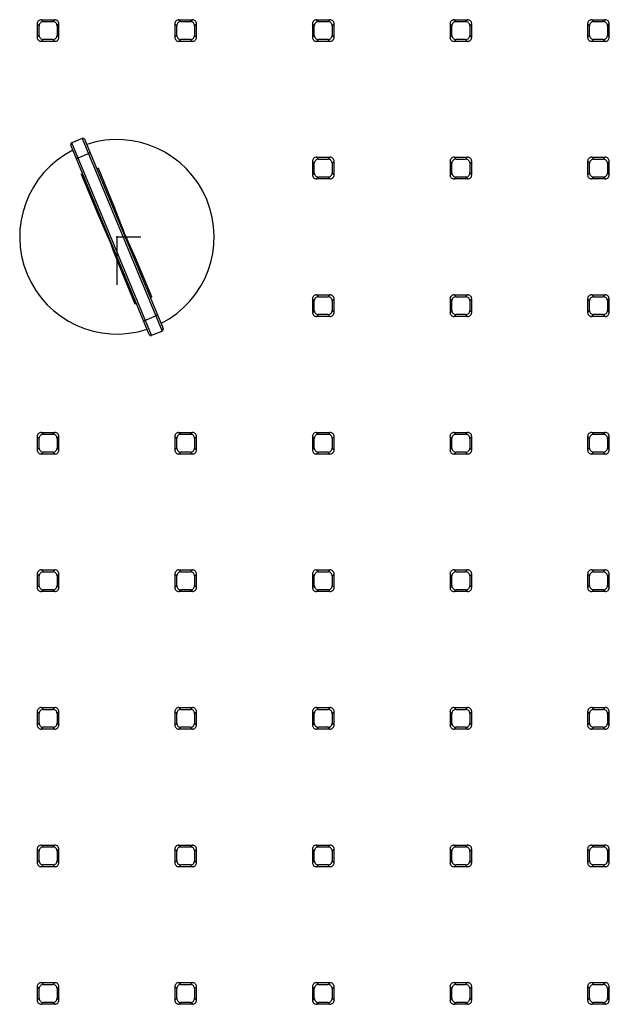
# Paper-space layout '_Bottom' of a CAD drawing. Units: millimetres. Extents: x -190 to 190, y -508 to 225.
# Drawn here: x -16 to 83, y -129 to 36 of the extents above; entities that cross this region are included whole.
import ezdxf

# ---------------------------------------------------------------- set-up
doc = ezdxf.new("R2010")
doc.units = ezdxf.units.MM
doc.header["$PDSIZE"] = -1

psp = doc.layouts.new('_Bottom')

# ---------------------------------------------------------------- linework, layer by layer
at = {"color": 7, "linetype": 'Continuous', "lineweight": 25}
for p, q in [((-12.67, 36.46), (-12.35, 36.14)), ((-12.67, 36.46), (-10.42, 36.46)), ((-10.42, 36.46), (-10.74, 36.14)), ((10.42, 36.46), (10.74, 36.14)), ((10.42, 36.46), (12.67, 36.46)), ((12.67, 36.46), (12.35, 36.14)), ((33.51, 36.46), (33.83, 36.14)), ((33.51, 36.46), (35.76, 36.46)), ((35.76, 36.46), (35.44, 36.14)), ((56.61, 36.46), (56.92, 36.14)), ((56.61, 36.46), (58.85, 36.46)), ((58.85, 36.46), (58.53, 36.14)), ((79.7, 36.46), (80.01, 36.14)), ((79.7, 36.46), (81.94, 36.46)), ((81.94, 36.46), (81.63, 36.14)), ((-13.37, 35.76), (-13.37, 33.51)), ((-13.05, 35.44), (-13.37, 35.76)), ((-13.05, 33.83), (-13.05, 35.44)), ((-12.35, 36.14), (-10.74, 36.14)), ((-10.04, 35.44), (-9.73, 35.76)), ((-10.04, 35.44), (-10.04, 33.83)), ((-9.73, 33.51), (-9.73, 35.76)), ((9.73, 35.76), (9.73, 33.51)), ((10.04, 35.44), (9.73, 35.76)), ((10.04, 33.83), (10.04, 35.44)), ((10.74, 36.14), (12.35, 36.14)), ((13.05, 35.44), (13.37, 35.76)), ((13.05, 35.44), (13.05, 33.83)), ((13.37, 33.51), (13.37, 35.76)), ((32.82, 35.76), (32.82, 33.51)), ((33.13, 35.44), (32.82, 35.76)), ((33.13, 33.83), (33.13, 35.44)), ((33.83, 36.14), (35.44, 36.14)), ((36.14, 35.44), (36.46, 35.76)), ((36.14, 35.44), (36.14, 33.83)), ((36.46, 33.51), (36.46, 35.76)), ((55.91, 35.76), (55.91, 33.51)), ((56.22, 35.44), (55.91, 35.76)), ((56.22, 33.83), (56.22, 35.44)), ((56.92, 36.14), (58.53, 36.14)), ((59.23, 35.44), (59.55, 35.76)), ((59.23, 35.44), (59.23, 33.83)), ((59.55, 33.51), (59.55, 35.76)), ((79, 35.76), (79, 33.51)), ((79.31, 35.44), (79, 35.76)), ((79.31, 33.83), (79.31, 35.44)), ((80.01, 36.14), (81.63, 36.14)), ((82.32, 35.44), (82.64, 35.76)), ((82.32, 35.44), (82.32, 33.83)), ((82.64, 33.51), (82.64, 35.76)), ((-13.05, 33.83), (-13.37, 33.51)), ((-12.67, 32.82), (-12.35, 33.13)), ((-10.74, 33.13), (-12.35, 33.13)), ((-10.42, 32.82), (-10.74, 33.13)), ((-10.04, 33.83), (-9.73, 33.51)), ((10.04, 33.83), (9.73, 33.51)), ((10.42, 32.82), (10.74, 33.13)), ((12.35, 33.13), (10.74, 33.13)), ((12.67, 32.82), (12.35, 33.13)), ((13.05, 33.83), (13.37, 33.51)), ((33.13, 33.83), (32.82, 33.51)), ((33.51, 32.82), (33.83, 33.13)), ((35.44, 33.13), (33.83, 33.13)), ((35.76, 32.82), (35.44, 33.13)), ((36.14, 33.83), (36.46, 33.51)), ((56.22, 33.83), (55.91, 33.51)), ((56.61, 32.82), (56.92, 33.13)), ((58.53, 33.13), (56.92, 33.13)), ((58.85, 32.82), (58.53, 33.13)), ((59.23, 33.83), (59.55, 33.51)), ((79.31, 33.83), (79, 33.51)), ((79.7, 32.82), (80.01, 33.13)), ((81.63, 33.13), (80.01, 33.13)), ((81.94, 32.82), (81.63, 33.13)), ((82.32, 33.83), (82.64, 33.51)), ((-10.42, 32.82), (-12.67, 32.82)), ((12.67, 32.82), (10.42, 32.82)), ((35.76, 32.82), (33.51, 32.82)), ((58.85, 32.82), (56.61, 32.82)), ((81.94, 32.82), (79.7, 32.82)), ((-5.81, 16.54), (-7.57, 15.81)), ((-5.81, 16.54), (7.58, -15.8)), ((5.44, -16.36), (-7.73, 15.42)), ((5.83, -16.52), (-7.57, 15.81)), ((-5.42, 16.38), (7.75, -15.4)), ((-6.52, 13.29), (-4.77, 14.02)), ((33.51, 13.37), (33.83, 13.05)), ((33.51, 13.37), (35.76, 13.37)), ((35.76, 13.37), (35.44, 13.05)), ((56.61, 13.37), (56.92, 13.05)), ((56.61, 13.37), (58.85, 13.37)), ((58.85, 13.37), (58.53, 13.05)), ((79.7, 13.37), (80.01, 13.05)), ((79.7, 13.37), (81.94, 13.37)), ((81.94, 13.37), (81.63, 13.05)), ((32.82, 12.67), (32.82, 10.42)), ((33.13, 12.35), (32.82, 12.67)), ((33.13, 10.74), (33.13, 12.35)), ((33.83, 13.05), (35.44, 13.05)), ((36.14, 12.35), (36.46, 12.67)), ((36.14, 12.35), (36.14, 10.74)), ((36.46, 10.42), (36.46, 12.67)), ((55.91, 12.67), (55.91, 10.42)), ((56.22, 12.35), (55.91, 12.67)), ((56.22, 10.74), (56.22, 12.35)), ((56.92, 13.05), (58.53, 13.05)), ((59.23, 12.35), (59.55, 12.67)), ((59.23, 12.35), (59.23, 10.74)), ((59.55, 10.42), (59.55, 12.67)), ((79, 12.67), (79, 10.42)), ((79.31, 12.35), (79, 12.67)), ((79.31, 10.74), (79.31, 12.35)), ((80.01, 13.05), (81.63, 13.05)), ((82.32, 12.35), (82.64, 12.67)), ((82.32, 12.35), (82.32, 10.74)), ((82.64, 10.42), (82.64, 12.67)), ((-6, 10.51), (-5.74, 10.62)), ((-2.52, 10.1), (-2.79, 10.03)), ((33.13, 10.74), (32.82, 10.42)), ((33.51, 9.73), (33.83, 10.04)), ((35.44, 10.04), (33.83, 10.04)), ((35.76, 9.73), (35.44, 10.04)), ((36.14, 10.74), (36.46, 10.42)), ((56.22, 10.74), (55.91, 10.42)), ((56.61, 9.73), (56.92, 10.04)), ((58.53, 10.04), (56.92, 10.04)), ((58.85, 9.73), (58.53, 10.04)), ((59.23, 10.74), (59.55, 10.42)), ((79.31, 10.74), (79, 10.42)), ((79.7, 9.73), (80.01, 10.04)), ((81.63, 10.04), (80.01, 10.04)), ((81.94, 9.73), (81.63, 10.04)), ((82.32, 10.74), (82.64, 10.42)), ((-5.1, 9.07), (-5.34, 8.93)), ((-2.13, 9.15), (-2.39, 9.08)), ((35.76, 9.73), (33.51, 9.73)), ((58.85, 9.73), (56.61, 9.73)), ((81.94, 9.73), (79.7, 9.73)), ((-4.7, 8.12), (-4.94, 7.99)), ((4.72, -8.1), (4.96, -7.97)), ((2.15, -9.14), (2.41, -9.06)), ((5.13, -9.09), (5.36, -8.93)), ((33.51, -9.73), (33.83, -10.04)), ((33.51, -9.73), (35.76, -9.73)), ((35.76, -9.73), (35.44, -10.04)), ((56.61, -9.73), (56.92, -10.04)), ((56.61, -9.73), (58.85, -9.73)), ((58.85, -9.73), (58.53, -10.04)), ((79.7, -9.73), (80.01, -10.04)), ((79.7, -9.73), (81.94, -9.73)), ((81.94, -9.73), (81.63, -10.04)), ((2.55, -10.11), (2.81, -10.02)), ((32.82, -10.42), (32.82, -12.67)), ((33.13, -10.74), (32.82, -10.42)), ((33.13, -12.35), (33.13, -10.74)), ((33.83, -10.04), (35.44, -10.04)), ((36.14, -10.74), (36.46, -10.42)), ((36.14, -10.74), (36.14, -12.35)), ((36.46, -12.67), (36.46, -10.42)), ((55.91, -10.42), (55.91, -12.67)), ((56.22, -10.74), (55.91, -10.42)), ((56.22, -12.35), (56.22, -10.74)), ((56.92, -10.04), (58.53, -10.04)), ((59.23, -10.74), (59.55, -10.42)), ((59.23, -10.74), (59.23, -12.35)), ((59.55, -12.67), (59.55, -10.42)), ((79, -10.42), (79, -12.67)), ((79.31, -10.74), (79, -10.42)), ((79.31, -12.35), (79.31, -10.74)), ((80.01, -10.04), (81.63, -10.04)), ((82.32, -10.74), (82.64, -10.42)), ((82.32, -10.74), (82.32, -12.35)), ((82.64, -12.67), (82.64, -10.42)), ((33.13, -12.35), (32.82, -12.67)), ((33.51, -13.37), (33.83, -13.05)), ((35.44, -13.05), (33.83, -13.05)), ((35.76, -13.37), (35.44, -13.05)), ((36.14, -12.35), (36.46, -12.67)), ((56.22, -12.35), (55.91, -12.67)), ((56.61, -13.37), (56.92, -13.05)), ((58.53, -13.05), (56.92, -13.05)), ((58.85, -13.37), (58.53, -13.05)), ((59.23, -12.35), (59.55, -12.67)), ((79.31, -12.35), (79, -12.67)), ((79.7, -13.37), (80.01, -13.05)), ((81.63, -13.05), (80.01, -13.05)), ((81.94, -13.37), (81.63, -13.05)), ((82.32, -12.35), (82.64, -12.67)), ((4.78, -14), (6.54, -13.27)), ((35.76, -13.37), (33.51, -13.37)), ((58.85, -13.37), (56.61, -13.37)), ((81.94, -13.37), (79.7, -13.37)), ((5.83, -16.52), (7.58, -15.8)), ((-12.67, -32.82), (-12.35, -33.13)), ((-12.67, -32.82), (-10.42, -32.82)), ((-10.42, -32.82), (-10.74, -33.13)), ((10.42, -32.82), (10.74, -33.13)), ((10.42, -32.82), (12.67, -32.82)), ((12.67, -32.82), (12.35, -33.13)), ((33.51, -32.82), (33.83, -33.13)), ((33.51, -32.82), (35.76, -32.82)), ((35.76, -32.82), (35.44, -33.13)), ((56.61, -32.82), (56.92, -33.13)), ((56.61, -32.82), (58.85, -32.82)), ((58.85, -32.82), (58.53, -33.13)), ((79.7, -32.82), (80.01, -33.13)), ((79.7, -32.82), (81.94, -32.82)), ((81.94, -32.82), (81.63, -33.13)), ((-13.37, -33.51), (-13.37, -35.76)), ((-13.05, -33.83), (-13.37, -33.51)), ((-13.05, -35.44), (-13.05, -33.83)), ((-12.35, -33.13), (-10.74, -33.13)), ((-10.04, -33.83), (-9.73, -33.51)), ((-10.04, -33.83), (-10.04, -35.44)), ((-9.73, -35.76), (-9.73, -33.51)), ((9.73, -33.51), (9.73, -35.76)), ((10.04, -33.83), (9.73, -33.51)), ((10.04, -35.44), (10.04, -33.83)), ((10.74, -33.13), (12.35, -33.13)), ((13.05, -33.83), (13.37, -33.51)), ((13.05, -33.83), (13.05, -35.44)), ((13.37, -35.76), (13.37, -33.51)), ((32.82, -33.51), (32.82, -35.76)), ((33.13, -33.83), (32.82, -33.51)), ((33.13, -35.44), (33.13, -33.83)), ((33.83, -33.13), (35.44, -33.13)), ((36.14, -33.83), (36.46, -33.51)), ((36.14, -33.83), (36.14, -35.44)), ((36.46, -35.76), (36.46, -33.51)), ((55.91, -33.51), (55.91, -35.76)), ((56.22, -33.83), (55.91, -33.51)), ((56.22, -35.44), (56.22, -33.83)), ((56.92, -33.13), (58.53, -33.13)), ((59.23, -33.83), (59.55, -33.51)), ((59.23, -33.83), (59.23, -35.44)), ((59.55, -35.76), (59.55, -33.51)), ((79, -33.51), (79, -35.76)), ((79.31, -33.83), (79, -33.51)), ((79.31, -35.44), (79.31, -33.83)), ((80.01, -33.13), (81.63, -33.13)), ((82.32, -33.83), (82.64, -33.51)), ((82.32, -33.83), (82.32, -35.44)), ((82.64, -35.76), (82.64, -33.51)), ((-13.05, -35.44), (-13.37, -35.76)), ((-12.67, -36.46), (-12.35, -36.14)), ((-10.74, -36.14), (-12.35, -36.14)), ((-10.42, -36.46), (-10.74, -36.14)), ((-10.04, -35.44), (-9.73, -35.76)), ((10.04, -35.44), (9.73, -35.76)), ((10.42, -36.46), (10.74, -36.14)), ((12.35, -36.14), (10.74, -36.14)), ((12.67, -36.46), (12.35, -36.14)), ((13.05, -35.44), (13.37, -35.76)), ((33.13, -35.44), (32.82, -35.76)), ((33.51, -36.46), (33.83, -36.14)), ((35.44, -36.14), (33.83, -36.14)), ((35.76, -36.46), (35.44, -36.14)), ((36.14, -35.44), (36.46, -35.76)), ((56.22, -35.44), (55.91, -35.76)), ((56.61, -36.46), (56.92, -36.14)), ((58.53, -36.14), (56.92, -36.14)), ((58.85, -36.46), (58.53, -36.14)), ((59.23, -35.44), (59.55, -35.76)), ((79.31, -35.44), (79, -35.76)), ((79.7, -36.46), (80.01, -36.14)), ((81.63, -36.14), (80.01, -36.14)), ((81.94, -36.46), (81.63, -36.14)), ((82.32, -35.44), (82.64, -35.76)), ((-10.42, -36.46), (-12.67, -36.46)), ((12.67, -36.46), (10.42, -36.46)), ((35.76, -36.46), (33.51, -36.46)), ((58.85, -36.46), (56.61, -36.46)), ((81.94, -36.46), (79.7, -36.46)), ((-12.67, -55.91), (-12.35, -56.22)), ((-12.67, -55.91), (-10.42, -55.91)), ((-10.42, -55.91), (-10.74, -56.22)), ((10.42, -55.91), (10.74, -56.22)), ((10.42, -55.91), (12.67, -55.91)), ((12.67, -55.91), (12.35, -56.22)), ((33.51, -55.91), (33.83, -56.22)), ((33.51, -55.91), (35.76, -55.91)), ((35.76, -55.91), (35.44, -56.22)), ((56.61, -55.91), (56.92, -56.22)), ((56.61, -55.91), (58.85, -55.91)), ((58.85, -55.91), (58.53, -56.22)), ((79.7, -55.91), (80.01, -56.22)), ((79.7, -55.91), (81.94, -55.91)), ((81.94, -55.91), (81.63, -56.22)), ((-13.37, -56.61), (-13.37, -58.85)), ((-13.05, -56.92), (-13.37, -56.61)), ((-13.05, -58.53), (-13.05, -56.92)), ((-12.35, -56.22), (-10.74, -56.22)), ((-10.04, -56.92), (-9.73, -56.61)), ((-10.04, -56.92), (-10.04, -58.53)), ((-9.73, -58.85), (-9.73, -56.61)), ((9.73, -56.61), (9.73, -58.85)), ((10.04, -56.92), (9.73, -56.61)), ((10.04, -58.53), (10.04, -56.92)), ((10.74, -56.22), (12.35, -56.22)), ((13.05, -56.92), (13.37, -56.61)), ((13.05, -56.92), (13.05, -58.53)), ((13.37, -58.85), (13.37, -56.61)), ((32.82, -56.61), (32.82, -58.85)), ((33.13, -56.92), (32.82, -56.61)), ((33.13, -58.53), (33.13, -56.92)), ((33.83, -56.22), (35.44, -56.22)), ((36.14, -56.92), (36.46, -56.61)), ((36.14, -56.92), (36.14, -58.53)), ((36.46, -58.85), (36.46, -56.61)), ((55.91, -56.61), (55.91, -58.85)), ((56.22, -56.92), (55.91, -56.61)), ((56.22, -58.53), (56.22, -56.92)), ((56.92, -56.22), (58.53, -56.22)), ((59.23, -56.92), (59.55, -56.61)), ((59.23, -56.92), (59.23, -58.53)), ((59.55, -58.85), (59.55, -56.61)), ((79, -56.61), (79, -58.85)), ((79.31, -56.92), (79, -56.61)), ((79.31, -58.53), (79.31, -56.92)), ((80.01, -56.22), (81.63, -56.22)), ((82.32, -56.92), (82.64, -56.61)), ((82.32, -56.92), (82.32, -58.53)), ((82.64, -58.85), (82.64, -56.61)), ((-13.05, -58.53), (-13.37, -58.85)), ((-12.67, -59.55), (-12.35, -59.23)), ((-10.74, -59.23), (-12.35, -59.23)), ((-10.42, -59.55), (-10.74, -59.23)), ((-10.04, -58.53), (-9.73, -58.85)), ((10.04, -58.53), (9.73, -58.85)), ((10.42, -59.55), (10.74, -59.23)), ((12.35, -59.23), (10.74, -59.23)), ((12.67, -59.55), (12.35, -59.23)), ((13.05, -58.53), (13.37, -58.85)), ((33.13, -58.53), (32.82, -58.85)), ((33.51, -59.55), (33.83, -59.23)), ((35.44, -59.23), (33.83, -59.23)), ((35.76, -59.55), (35.44, -59.23)), ((36.14, -58.53), (36.46, -58.85)), ((56.22, -58.53), (55.91, -58.85)), ((56.61, -59.55), (56.92, -59.23)), ((58.53, -59.23), (56.92, -59.23)), ((58.85, -59.55), (58.53, -59.23)), ((59.23, -58.53), (59.55, -58.85)), ((79.31, -58.53), (79, -58.85)), ((79.7, -59.55), (80.01, -59.23)), ((81.63, -59.23), (80.01, -59.23)), ((81.94, -59.55), (81.63, -59.23)), ((82.32, -58.53), (82.64, -58.85)), ((-10.42, -59.55), (-12.67, -59.55)), ((12.67, -59.55), (10.42, -59.55)), ((35.76, -59.55), (33.51, -59.55)), ((58.85, -59.55), (56.61, -59.55)), ((81.94, -59.55), (79.7, -59.55)), ((-12.67, -79), (-12.35, -79.31)), ((-12.67, -79), (-10.42, -79)), ((-12.35, -79.31), (-10.74, -79.31)), ((-10.42, -79), (-10.74, -79.31)), ((10.42, -79), (10.74, -79.31)), ((10.42, -79), (12.67, -79)), ((10.74, -79.31), (12.35, -79.31)), ((12.67, -79), (12.35, -79.31)), ((33.51, -79), (33.83, -79.31)), ((33.51, -79), (35.76, -79)), ((33.83, -79.31), (35.44, -79.31)), ((35.76, -79), (35.44, -79.31)), ((56.61, -79), (56.92, -79.31)), ((56.61, -79), (58.85, -79)), ((56.92, -79.31), (58.53, -79.31)), ((58.85, -79), (58.53, -79.31)), ((79.7, -79), (80.01, -79.31)), ((79.7, -79), (81.94, -79)), ((80.01, -79.31), (81.63, -79.31)), ((81.94, -79), (81.63, -79.31)), ((-13.37, -79.7), (-13.37, -81.94)), ((-13.05, -80.01), (-13.37, -79.7)), ((-13.05, -81.63), (-13.05, -80.01)), ((-10.04, -80.01), (-9.73, -79.7)), ((-10.04, -80.01), (-10.04, -81.63)), ((-9.73, -81.94), (-9.73, -79.7)), ((9.73, -79.7), (9.73, -81.94)), ((10.04, -80.01), (9.73, -79.7)), ((10.04, -81.63), (10.04, -80.01)), ((13.05, -80.01), (13.37, -79.7)), ((13.05, -80.01), (13.05, -81.63)), ((13.37, -81.94), (13.37, -79.7)), ((32.82, -79.7), (32.82, -81.94)), ((33.13, -80.01), (32.82, -79.7)), ((33.13, -81.63), (33.13, -80.01)), ((36.14, -80.01), (36.46, -79.7)), ((36.14, -80.01), (36.14, -81.63)), ((36.46, -81.94), (36.46, -79.7)), ((55.91, -79.7), (55.91, -81.94)), ((56.22, -80.01), (55.91, -79.7)), ((56.22, -81.63), (56.22, -80.01)), ((59.23, -80.01), (59.55, -79.7)), ((59.23, -80.01), (59.23, -81.63)), ((59.55, -81.94), (59.55, -79.7)), ((79, -79.7), (79, -81.94)), ((79.31, -80.01), (79, -79.7)), ((79.31, -81.63), (79.31, -80.01)), ((82.32, -80.01), (82.64, -79.7)), ((82.32, -80.01), (82.32, -81.63)), ((82.64, -81.94), (82.64, -79.7)), ((-13.05, -81.63), (-13.37, -81.94)), ((-12.67, -82.64), (-12.35, -82.32)), ((-10.42, -82.64), (-12.67, -82.64)), ((-10.74, -82.32), (-12.35, -82.32)), ((-10.42, -82.64), (-10.74, -82.32)), ((-10.04, -81.63), (-9.73, -81.94)), ((10.04, -81.63), (9.73, -81.94)), ((10.42, -82.64), (10.74, -82.32)), ((12.67, -82.64), (10.42, -82.64)), ((12.35, -82.32), (10.74, -82.32)), ((12.67, -82.64), (12.35, -82.32)), ((13.05, -81.63), (13.37, -81.94)), ((33.13, -81.63), (32.82, -81.94)), ((33.51, -82.64), (33.83, -82.32)), ((35.76, -82.64), (33.51, -82.64)), ((35.44, -82.32), (33.83, -82.32)), ((35.76, -82.64), (35.44, -82.32)), ((36.14, -81.63), (36.46, -81.94)), ((56.22, -81.63), (55.91, -81.94)), ((56.61, -82.64), (56.92, -82.32)), ((58.85, -82.64), (56.61, -82.64)), ((58.53, -82.32), (56.92, -82.32)), ((58.85, -82.64), (58.53, -82.32)), ((59.23, -81.63), (59.55, -81.94)), ((79.31, -81.63), (79, -81.94)), ((79.7, -82.64), (80.01, -82.32)), ((81.94, -82.64), (79.7, -82.64)), ((81.63, -82.32), (80.01, -82.32)), ((81.94, -82.64), (81.63, -82.32)), ((82.32, -81.63), (82.64, -81.94)), ((-12.67, -102.09), (-12.35, -102.4)), ((-12.67, -102.09), (-10.42, -102.09)), ((-12.35, -102.4), (-10.74, -102.4)), ((-10.42, -102.09), (-10.74, -102.4)), ((10.42, -102.09), (10.74, -102.4)), ((10.42, -102.09), (12.67, -102.09)), ((10.74, -102.4), (12.35, -102.4)), ((12.67, -102.09), (12.35, -102.4)), ((33.51, -102.09), (33.83, -102.4)), ((33.51, -102.09), (35.76, -102.09)), ((33.83, -102.4), (35.44, -102.4)), ((35.76, -102.09), (35.44, -102.4)), ((56.61, -102.09), (56.92, -102.4)), ((56.61, -102.09), (58.85, -102.09)), ((56.92, -102.4), (58.53, -102.4)), ((58.85, -102.09), (58.53, -102.4)), ((79.7, -102.09), (80.01, -102.4)), ((79.7, -102.09), (81.94, -102.09)), ((80.01, -102.4), (81.63, -102.4)), ((81.94, -102.09), (81.63, -102.4)), ((-13.37, -102.79), (-13.37, -105.03)), ((-13.05, -103.1), (-13.37, -102.79)), ((-13.05, -104.72), (-13.05, -103.1)), ((-10.04, -103.1), (-9.73, -102.79)), ((-10.04, -103.1), (-10.04, -104.72)), ((-9.73, -105.03), (-9.73, -102.79)), ((9.73, -102.79), (9.73, -105.03)), ((10.04, -103.1), (9.73, -102.79)), ((10.04, -104.72), (10.04, -103.1)), ((13.05, -103.1), (13.37, -102.79)), ((13.05, -103.1), (13.05, -104.72)), ((13.37, -105.03), (13.37, -102.79)), ((32.82, -102.79), (32.82, -105.03)), ((33.13, -103.1), (32.82, -102.79)), ((33.13, -104.72), (33.13, -103.1)), ((36.14, -103.1), (36.46, -102.79)), ((36.14, -103.1), (36.14, -104.72)), ((36.46, -105.03), (36.46, -102.79)), ((55.91, -102.79), (55.91, -105.03)), ((56.22, -103.1), (55.91, -102.79)), ((56.22, -104.72), (56.22, -103.1)), ((59.23, -103.1), (59.55, -102.79)), ((59.23, -103.1), (59.23, -104.72)), ((59.55, -105.03), (59.55, -102.79)), ((79, -102.79), (79, -105.03)), ((79.31, -103.1), (79, -102.79)), ((79.31, -104.72), (79.31, -103.1)), ((82.32, -103.1), (82.64, -102.79)), ((82.32, -103.1), (82.32, -104.72)), ((82.64, -105.03), (82.64, -102.79)), ((-13.05, -104.72), (-13.37, -105.03)), ((-12.67, -105.73), (-12.35, -105.41)), ((-10.42, -105.73), (-12.67, -105.73)), ((-10.74, -105.41), (-12.35, -105.41)), ((-10.42, -105.73), (-10.74, -105.41)), ((-10.04, -104.72), (-9.73, -105.03)), ((10.04, -104.72), (9.73, -105.03)), ((10.42, -105.73), (10.74, -105.41)), ((12.67, -105.73), (10.42, -105.73)), ((12.35, -105.41), (10.74, -105.41)), ((12.67, -105.73), (12.35, -105.41)), ((13.05, -104.72), (13.37, -105.03)), ((33.13, -104.72), (32.82, -105.03)), ((33.51, -105.73), (33.83, -105.41)), ((35.76, -105.73), (33.51, -105.73)), ((35.44, -105.41), (33.83, -105.41)), ((35.76, -105.73), (35.44, -105.41)), ((36.14, -104.72), (36.46, -105.03)), ((56.22, -104.72), (55.91, -105.03)), ((56.61, -105.73), (56.92, -105.41)), ((58.85, -105.73), (56.61, -105.73)), ((58.53, -105.41), (56.92, -105.41)), ((58.85, -105.73), (58.53, -105.41)), ((59.23, -104.72), (59.55, -105.03)), ((79.31, -104.72), (79, -105.03)), ((79.7, -105.73), (80.01, -105.41)), ((81.94, -105.73), (79.7, -105.73)), ((81.63, -105.41), (80.01, -105.41)), ((81.94, -105.73), (81.63, -105.41)), ((82.32, -104.72), (82.64, -105.03)), ((-12.67, -125.18), (-12.35, -125.49)), ((-12.67, -125.18), (-10.42, -125.18)), ((-12.35, -125.49), (-10.74, -125.49)), ((-10.42, -125.18), (-10.74, -125.49)), ((10.42, -125.18), (10.74, -125.49)), ((10.42, -125.18), (12.67, -125.18)), ((10.74, -125.49), (12.35, -125.49)), ((12.67, -125.18), (12.35, -125.49)), ((33.51, -125.18), (33.83, -125.49)), ((33.51, -125.18), (35.76, -125.18)), ((33.83, -125.49), (35.44, -125.49)), ((35.76, -125.18), (35.44, -125.49)), ((56.61, -125.18), (56.92, -125.49)), ((56.61, -125.18), (58.85, -125.18)), ((56.92, -125.49), (58.53, -125.49)), ((58.85, -125.18), (58.53, -125.49)), ((79.7, -125.18), (80.01, -125.49)), ((79.7, -125.18), (81.94, -125.18)), ((80.01, -125.49), (81.63, -125.49)), ((81.94, -125.18), (81.63, -125.49)), ((-13.37, -125.88), (-13.37, -128.12)), ((-13.05, -126.19), (-13.37, -125.88)), ((-13.05, -127.81), (-13.05, -126.19)), ((-10.04, -126.19), (-9.73, -125.88)), ((-10.04, -126.19), (-10.04, -127.81)), ((-9.73, -128.12), (-9.73, -125.88)), ((9.73, -125.88), (9.73, -128.12)), ((10.04, -126.19), (9.73, -125.88)), ((10.04, -127.81), (10.04, -126.19)), ((13.05, -126.19), (13.37, -125.88)), ((13.05, -126.19), (13.05, -127.81)), ((13.37, -128.12), (13.37, -125.88)), ((32.82, -125.88), (32.82, -128.12)), ((33.13, -126.19), (32.82, -125.88)), ((33.13, -127.81), (33.13, -126.19)), ((36.14, -126.19), (36.46, -125.88)), ((36.14, -126.19), (36.14, -127.81)), ((36.46, -128.12), (36.46, -125.88)), ((55.91, -125.88), (55.91, -128.12)), ((56.22, -126.19), (55.91, -125.88)), ((56.22, -127.81), (56.22, -126.19)), ((59.23, -126.19), (59.55, -125.88)), ((59.23, -126.19), (59.23, -127.81)), ((59.55, -128.12), (59.55, -125.88)), ((79, -125.88), (79, -128.12)), ((79.31, -126.19), (79, -125.88)), ((79.31, -127.81), (79.31, -126.19)), ((82.32, -126.19), (82.64, -125.88)), ((82.32, -126.19), (82.32, -127.81)), ((82.64, -128.12), (82.64, -125.88)), ((-13.05, -127.81), (-13.37, -128.12)), ((-12.67, -128.82), (-12.35, -128.51)), ((-10.42, -128.82), (-12.67, -128.82)), ((-10.74, -128.51), (-12.35, -128.51)), ((-10.42, -128.82), (-10.74, -128.51)), ((-10.04, -127.81), (-9.73, -128.12)), ((10.04, -127.81), (9.73, -128.12)), ((10.42, -128.82), (10.74, -128.51)), ((12.67, -128.82), (10.42, -128.82)), ((12.35, -128.51), (10.74, -128.51)), ((12.67, -128.82), (12.35, -128.51)), ((13.05, -127.81), (13.37, -128.12)), ((33.13, -127.81), (32.82, -128.12)), ((33.51, -128.82), (33.83, -128.51)), ((35.76, -128.82), (33.51, -128.82)), ((35.44, -128.51), (33.83, -128.51)), ((35.76, -128.82), (35.44, -128.51)), ((36.14, -127.81), (36.46, -128.12)), ((56.22, -127.81), (55.91, -128.12)), ((56.61, -128.82), (56.92, -128.51)), ((58.85, -128.82), (56.61, -128.82)), ((58.53, -128.51), (56.92, -128.51)), ((58.85, -128.82), (58.53, -128.51)), ((59.23, -127.81), (59.55, -128.12)), ((79.31, -127.81), (79, -128.12)), ((79.7, -128.82), (80.01, -128.51)), ((81.94, -128.82), (79.7, -128.82)), ((81.63, -128.51), (80.01, -128.51)), ((81.94, -128.82), (81.63, -128.51)), ((82.32, -127.81), (82.64, -128.12))]:
    psp.add_line(p, q, dxfattribs=at)
at = {"color": 7, "linetype": 'Continuous'}
for q in [(4.03, 0), (0, -8.06)]:
    psp.add_line((0, 0), q, dxfattribs=at)
at = {"color": 7, "linetype": 'Continuous', "lineweight": 25, "flags": 128}
for points in [[(-6.75, 13.05), (-6.75, 13.08), (-6.75, 13.11), (-6.73, 13.14), (-6.7, 13.17), (-6.67, 13.2), (-6.62, 13.24), (-6.57, 13.27), (-6.52, 13.29)], [(-4.44, 14.01), (-4.45, 14.03), (-4.48, 14.05), (-4.51, 14.06), (-4.55, 14.06), (-4.6, 14.06), (-4.66, 14.05), (-4.71, 14.04), (-4.77, 14.02)], [(-6, 10.51), (-3.15, 3.7), (-2.02, 1.1), (-1.58, 0.13), (-1.29, -0.52), (-1.03, -1.19), (-0.67, -2.16), (0.32, -4.68), (3.02, -11.26)], [(-3.31, 11.3), (-3.32, 11.35), (-3.28, 11.41), (-3.21, 11.48), (-3.16, 11.51), (-3.11, 11.54)], [(5.85, -10.08), (3.1, -3.52), (2.02, -1.04), (1.59, -0.1), (1.3, 0.56), (1.04, 1.22), (0.67, 2.21), (-0.35, 4.81), (-3.11, 11.54)], [(3.33, -11.28), (3.32, -11.26), (3.29, -11.24), (3.26, -11.23), (3.22, -11.22), (3.17, -11.22), (3.12, -11.23), (3.07, -11.24), (3.02, -11.26)], [(5.85, -10.08), (5.8, -10.11), (5.75, -10.14), (5.71, -10.17), (5.68, -10.2), (5.65, -10.23), (5.64, -10.27), (5.64, -10.3), (5.64, -10.32)], [(6.76, -13.03), (6.77, -13.06), (6.76, -13.09), (6.75, -13.12), (6.72, -13.16), (6.68, -13.19), (6.64, -13.22), (6.59, -13.25), (6.54, -13.27)], [(4.45, -13.99), (4.47, -14.01), (4.49, -14.03), (4.53, -14.04), (4.57, -14.04), (4.62, -14.04), (4.67, -14.03), (4.73, -14.02), (4.78, -14)]]:
    psp.add_lwpolyline(points, dxfattribs=at)
at = {"color": 7, "linetype": 'Continuous', "lineweight": 25}
for centre, radius, start, end in [((-12.67, 35.76), 0.698, 89.9651, 180.0349), ((-10.42, 35.76), 0.698, 359.9651, 90.0349), ((10.42, 35.76), 0.698, 89.9651, 180.0349), ((12.67, 35.76), 0.698, 359.9651, 90.0349), ((33.51, 35.76), 0.698, 89.9651, 180.0349), ((35.76, 35.76), 0.698, 359.9651, 90.0349), ((56.6, 35.76), 0.698, 89.9651, 180.0349), ((58.85, 35.76), 0.698, 359.9651, 90.0349), ((79.7, 35.76), 0.698, 89.9651, 180.0349), ((81.94, 35.76), 0.698, 359.9651, 90.0349), ((-12.35, 35.44), 0.697, 89.9223, 180.0777), ((-10.74, 35.44), 0.697, 359.9223, 90.0777), ((10.74, 35.44), 0.697, 89.9223, 180.0777), ((12.35, 35.44), 0.697, 359.9223, 90.0777), ((33.83, 35.44), 0.697, 89.9223, 180.0777), ((35.44, 35.44), 0.697, 359.9223, 90.0777), ((56.92, 35.44), 0.697, 89.9223, 180.0777), ((58.54, 35.44), 0.697, 359.9223, 90.0777), ((80.01, 35.44), 0.697, 89.9223, 180.0777), ((81.63, 35.44), 0.697, 359.9223, 90.0777), ((-12.67, 33.51), 0.698, 179.9651, 270.0349), ((-12.35, 33.83), 0.697, 179.9223, 270.0777), ((-10.74, 33.83), 0.697, 269.9223, 0.0777), ((-10.42, 33.51), 0.698, 269.9651, 0.0349), ((10.42, 33.51), 0.698, 179.9651, 270.0349), ((10.74, 33.83), 0.697, 179.9223, 270.0777), ((12.35, 33.83), 0.697, 269.9223, 0.0777), ((12.67, 33.51), 0.698, 269.9651, 0.0349), ((33.51, 33.51), 0.698, 179.9651, 270.0349), ((33.83, 33.83), 0.697, 179.9223, 270.0777), ((35.44, 33.83), 0.697, 269.9223, 0.0777), ((35.76, 33.51), 0.698, 269.9651, 0.0349), ((56.6, 33.51), 0.698, 179.9651, 270.0349), ((56.92, 33.83), 0.697, 179.9223, 270.0777), ((58.54, 33.83), 0.697, 269.9223, 0.0777), ((58.85, 33.51), 0.698, 269.9651, 0.0349), ((79.7, 33.51), 0.698, 179.9651, 270.0349), ((80.01, 33.83), 0.697, 179.9223, 270.0777), ((81.63, 33.83), 0.697, 269.9223, 0.0777), ((81.94, 33.51), 0.698, 269.9651, 0.0349), ((-5.7, 16.26), 0.3, 22.5, 112.5), ((-7.45, 15.54), 0.3, 112.5, 202.5), ((0.01, 0.01), 16.32, 296.8937, 108.1063), ((0.01, 0.01), 16.32, 116.8937, 288.1063), ((33.51, 12.67), 0.698, 89.9651, 180.0349), ((35.76, 12.67), 0.698, 359.9651, 90.0349), ((56.6, 12.67), 0.698, 89.9651, 180.0349), ((58.85, 12.67), 0.698, 359.9651, 90.0349), ((79.7, 12.67), 0.698, 89.9651, 180.0349), ((81.94, 12.67), 0.698, 359.9651, 90.0349), ((33.83, 12.35), 0.697, 89.9223, 180.0777), ((35.44, 12.35), 0.697, 359.9223, 90.0777), ((56.92, 12.35), 0.697, 89.9223, 180.0777), ((58.54, 12.35), 0.697, 359.9223, 90.0777), ((80.01, 12.35), 0.697, 89.9223, 180.0777), ((81.63, 12.35), 0.697, 359.9223, 90.0777), ((33.51, 10.42), 0.698, 179.9651, 270.0349), ((33.83, 10.74), 0.697, 179.9223, 270.0777), ((35.44, 10.74), 0.697, 269.9223, 0.0777), ((35.76, 10.42), 0.698, 269.9651, 0.0349), ((56.6, 10.42), 0.698, 179.9651, 270.0349), ((56.92, 10.74), 0.697, 179.9223, 270.0777), ((58.54, 10.74), 0.697, 269.9223, 0.0777), ((58.85, 10.42), 0.698, 269.9651, 0.0349), ((79.7, 10.42), 0.698, 179.9651, 270.0349), ((80.01, 10.74), 0.697, 179.9223, 270.0777), ((81.63, 10.74), 0.697, 269.9223, 0.0777), ((81.94, 10.42), 0.698, 269.9651, 0.0349), ((33.51, -10.42), 0.698, 89.9651, 180.0349), ((35.76, -10.42), 0.698, 359.9651, 90.0349), ((56.6, -10.42), 0.698, 89.9651, 180.0349), ((58.85, -10.42), 0.698, 359.9651, 90.0349), ((79.7, -10.42), 0.698, 89.9651, 180.0349), ((81.94, -10.42), 0.698, 359.9651, 90.0349), ((33.83, -10.74), 0.697, 89.9223, 180.0777), ((35.44, -10.74), 0.697, 359.9223, 90.0777), ((56.92, -10.74), 0.697, 89.9223, 180.0777), ((58.54, -10.74), 0.697, 359.9223, 90.0777), ((80.01, -10.74), 0.697, 89.9223, 180.0777), ((81.63, -10.74), 0.697, 359.9223, 90.0777), ((33.51, -12.67), 0.698, 179.9651, 270.0349), ((33.83, -12.35), 0.697, 179.9223, 270.0777), ((35.44, -12.35), 0.697, 269.9223, 0.0777), ((35.76, -12.67), 0.698, 269.9651, 0.0349), ((56.6, -12.67), 0.698, 179.9651, 270.0349), ((56.92, -12.35), 0.697, 179.9223, 270.0777), ((58.54, -12.35), 0.697, 269.9223, 0.0777), ((58.85, -12.67), 0.698, 269.9651, 0.0349), ((79.7, -12.67), 0.698, 179.9651, 270.0349), ((80.01, -12.35), 0.697, 179.9223, 270.0777), ((81.63, -12.35), 0.697, 269.9223, 0.0777), ((81.94, -12.67), 0.698, 269.9651, 0.0349), ((5.71, -16.25), 0.3, 202.5, 292.5), ((7.47, -15.52), 0.3, 292.5, 22.5), ((-12.67, -33.51), 0.698, 89.9651, 180.0349), ((-10.42, -33.51), 0.698, 359.9651, 90.0349), ((10.42, -33.51), 0.698, 89.9651, 180.0349), ((12.67, -33.51), 0.698, 359.9651, 90.0349), ((33.51, -33.51), 0.698, 89.9651, 180.0349), ((35.76, -33.51), 0.698, 359.9651, 90.0349), ((56.6, -33.51), 0.698, 89.9651, 180.0349), ((58.85, -33.51), 0.698, 359.9651, 90.0349), ((79.7, -33.51), 0.698, 89.9651, 180.0349), ((81.94, -33.51), 0.698, 359.9651, 90.0349), ((-12.35, -33.83), 0.697, 89.9223, 180.0777), ((-10.74, -33.83), 0.697, 359.9223, 90.0777), ((10.74, -33.83), 0.697, 89.9223, 180.0777), ((12.35, -33.83), 0.697, 359.9223, 90.0777), ((33.83, -33.83), 0.697, 89.9223, 180.0777), ((35.44, -33.83), 0.697, 359.9223, 90.0777), ((56.92, -33.83), 0.697, 89.9223, 180.0777), ((58.54, -33.83), 0.697, 359.9223, 90.0777), ((80.01, -33.83), 0.697, 89.9223, 180.0777), ((81.63, -33.83), 0.697, 359.9223, 90.0777), ((-12.67, -35.76), 0.698, 179.9651, 270.0349), ((-12.35, -35.44), 0.697, 179.9223, 270.0777), ((-10.74, -35.44), 0.697, 269.9223, 0.0777), ((-10.42, -35.76), 0.698, 269.9651, 0.0349), ((10.42, -35.76), 0.698, 179.9651, 270.0349), ((10.74, -35.44), 0.697, 179.9223, 270.0777), ((12.35, -35.44), 0.697, 269.9223, 0.0777), ((12.67, -35.76), 0.698, 269.9651, 0.0349), ((33.51, -35.76), 0.698, 179.9651, 270.0349), ((33.83, -35.44), 0.697, 179.9223, 270.0777), ((35.44, -35.44), 0.697, 269.9223, 0.0777), ((35.76, -35.76), 0.698, 269.9651, 0.0349), ((56.6, -35.76), 0.698, 179.9651, 270.0349), ((56.92, -35.44), 0.697, 179.9223, 270.0777), ((58.54, -35.44), 0.697, 269.9223, 0.0777), ((58.85, -35.76), 0.698, 269.9651, 0.0349), ((79.7, -35.76), 0.698, 179.9651, 270.0349), ((80.01, -35.44), 0.697, 179.9223, 270.0777), ((81.63, -35.44), 0.697, 269.9223, 0.0777), ((81.94, -35.76), 0.698, 269.9651, 0.0349), ((-12.67, -56.6), 0.698, 89.9651, 180.0349), ((-10.42, -56.6), 0.698, 359.9651, 90.0349), ((10.42, -56.6), 0.698, 89.9651, 180.0349), ((12.67, -56.6), 0.698, 359.9651, 90.0349), ((33.51, -56.6), 0.698, 89.9651, 180.0349), ((35.76, -56.6), 0.698, 359.9651, 90.0349), ((56.6, -56.6), 0.698, 89.9651, 180.0349), ((58.85, -56.6), 0.698, 359.9651, 90.0349), ((79.7, -56.6), 0.698, 89.9651, 180.0349), ((81.94, -56.6), 0.698, 359.9651, 90.0349), ((-12.35, -56.92), 0.697, 89.9223, 180.0777), ((-10.74, -56.92), 0.697, 359.9223, 90.0777), ((10.74, -56.92), 0.697, 89.9223, 180.0777), ((12.35, -56.92), 0.697, 359.9223, 90.0777), ((33.83, -56.92), 0.697, 89.9223, 180.0777), ((35.44, -56.92), 0.697, 359.9223, 90.0777), ((56.92, -56.92), 0.697, 89.9223, 180.0777), ((58.54, -56.92), 0.697, 359.9223, 90.0777), ((80.01, -56.92), 0.697, 89.9223, 180.0777), ((81.63, -56.92), 0.697, 359.9223, 90.0777), ((-12.67, -58.85), 0.698, 179.9651, 270.0349), ((-12.35, -58.54), 0.697, 179.9223, 270.0777), ((-10.74, -58.54), 0.697, 269.9223, 0.0777), ((-10.42, -58.85), 0.698, 269.9651, 0.0349), ((10.42, -58.85), 0.698, 179.9651, 270.0349), ((10.74, -58.54), 0.697, 179.9223, 270.0777), ((12.35, -58.54), 0.697, 269.9223, 0.0777), ((12.67, -58.85), 0.698, 269.9651, 0.0349), ((33.51, -58.85), 0.698, 179.9651, 270.0349), ((33.83, -58.54), 0.697, 179.9223, 270.0777), ((35.44, -58.54), 0.697, 269.9223, 0.0777), ((35.76, -58.85), 0.698, 269.9651, 0.0349), ((56.6, -58.85), 0.698, 179.9651, 270.0349), ((56.92, -58.54), 0.697, 179.9223, 270.0777), ((58.54, -58.54), 0.697, 269.9223, 0.0777), ((58.85, -58.85), 0.698, 269.9651, 0.0349), ((79.7, -58.85), 0.698, 179.9651, 270.0349), ((80.01, -58.54), 0.697, 179.9223, 270.0777), ((81.63, -58.54), 0.697, 269.9223, 0.0777), ((81.94, -58.85), 0.698, 269.9651, 0.0349), ((-12.67, -79.7), 0.698, 89.9651, 180.0349), ((-12.35, -80.01), 0.697, 89.9223, 180.0777), ((-10.74, -80.01), 0.697, 359.9223, 90.0777), ((-10.42, -79.7), 0.698, 359.9651, 90.0349), ((10.42, -79.7), 0.698, 89.9651, 180.0349), ((10.74, -80.01), 0.697, 89.9223, 180.0777), ((12.35, -80.01), 0.697, 359.9223, 90.0777), ((12.67, -79.7), 0.698, 359.9651, 90.0349), ((33.51, -79.7), 0.698, 89.9651, 180.0349), ((33.83, -80.01), 0.697, 89.9223, 180.0777), ((35.44, -80.01), 0.697, 359.9223, 90.0777), ((35.76, -79.7), 0.698, 359.9651, 90.0349), ((56.6, -79.7), 0.698, 89.9651, 180.0349), ((56.92, -80.01), 0.697, 89.9223, 180.0777), ((58.54, -80.01), 0.697, 359.9223, 90.0777), ((58.85, -79.7), 0.698, 359.9651, 90.0349), ((79.7, -79.7), 0.698, 89.9651, 180.0349), ((80.01, -80.01), 0.697, 89.9223, 180.0777), ((81.63, -80.01), 0.697, 359.9223, 90.0777), ((81.94, -79.7), 0.698, 359.9651, 90.0349), ((-12.67, -81.94), 0.698, 179.9651, 270.0349), ((-12.35, -81.63), 0.697, 179.9223, 270.0777), ((-10.74, -81.63), 0.697, 269.9223, 0.0777), ((-10.42, -81.94), 0.698, 269.9651, 0.0349), ((10.42, -81.94), 0.698, 179.9651, 270.0349), ((10.74, -81.63), 0.697, 179.9223, 270.0777), ((12.35, -81.63), 0.697, 269.9223, 0.0777), ((12.67, -81.94), 0.698, 269.9651, 0.0349), ((33.51, -81.94), 0.698, 179.9651, 270.0349), ((33.83, -81.63), 0.697, 179.9223, 270.0777), ((35.44, -81.63), 0.697, 269.9223, 0.0777), ((35.76, -81.94), 0.698, 269.9651, 0.0349), ((56.6, -81.94), 0.698, 179.9651, 270.0349), ((56.92, -81.63), 0.697, 179.9223, 270.0777), ((58.54, -81.63), 0.697, 269.9223, 0.0777), ((58.85, -81.94), 0.698, 269.9651, 0.0349), ((79.7, -81.94), 0.698, 179.9651, 270.0349), ((80.01, -81.63), 0.697, 179.9223, 270.0777), ((81.63, -81.63), 0.697, 269.9223, 0.0777), ((81.94, -81.94), 0.698, 269.9651, 0.0349), ((-12.67, -102.79), 0.698, 89.9651, 180.0349), ((-12.35, -103.1), 0.697, 89.9223, 180.0777), ((-10.74, -103.1), 0.697, 359.9223, 90.0777), ((-10.42, -102.79), 0.698, 359.9651, 90.0349), ((10.42, -102.79), 0.698, 89.9651, 180.0349), ((10.74, -103.1), 0.697, 89.9223, 180.0777), ((12.35, -103.1), 0.697, 359.9223, 90.0777), ((12.67, -102.79), 0.698, 359.9651, 90.0349), ((33.51, -102.79), 0.698, 89.9651, 180.0349), ((33.83, -103.1), 0.697, 89.9223, 180.0777), ((35.44, -103.1), 0.697, 359.9223, 90.0777), ((35.76, -102.79), 0.698, 359.9651, 90.0349), ((56.6, -102.79), 0.698, 89.9651, 180.0349), ((56.92, -103.1), 0.697, 89.9223, 180.0777), ((58.54, -103.1), 0.697, 359.9223, 90.0777), ((58.85, -102.79), 0.698, 359.9651, 90.0349), ((79.7, -102.79), 0.698, 89.9651, 180.0349), ((80.01, -103.1), 0.697, 89.9223, 180.0777), ((81.63, -103.1), 0.697, 359.9223, 90.0777), ((81.94, -102.79), 0.698, 359.9651, 90.0349), ((-12.67, -105.03), 0.698, 179.9651, 270.0349), ((-12.35, -104.72), 0.697, 179.9223, 270.0777), ((-10.74, -104.72), 0.697, 269.9223, 0.0777), ((-10.42, -105.03), 0.698, 269.9651, 0.0349), ((10.42, -105.03), 0.698, 179.9651, 270.0349), ((10.74, -104.72), 0.697, 179.9223, 270.0777), ((12.35, -104.72), 0.697, 269.9223, 0.0777), ((12.67, -105.03), 0.698, 269.9651, 0.0349), ((33.51, -105.03), 0.698, 179.9651, 270.0349), ((33.83, -104.72), 0.697, 179.9223, 270.0777), ((35.44, -104.72), 0.697, 269.9223, 0.0777), ((35.76, -105.03), 0.698, 269.9651, 0.0349), ((56.6, -105.03), 0.698, 179.9651, 270.0349), ((56.92, -104.72), 0.697, 179.9223, 270.0777), ((58.54, -104.72), 0.697, 269.9223, 0.0777), ((58.85, -105.03), 0.698, 269.9651, 0.0349), ((79.7, -105.03), 0.698, 179.9651, 270.0349), ((80.01, -104.72), 0.697, 179.9223, 270.0777), ((81.63, -104.72), 0.697, 269.9223, 0.0777), ((81.94, -105.03), 0.698, 269.9651, 0.0349), ((-12.67, -125.88), 0.698, 89.9651, 180.0349), ((-12.35, -126.19), 0.697, 89.9223, 180.0777), ((-10.74, -126.19), 0.697, 359.9223, 90.0777), ((-10.42, -125.88), 0.698, 359.9651, 90.0349), ((10.42, -125.88), 0.698, 89.9651, 180.0349), ((10.74, -126.19), 0.697, 89.9223, 180.0777), ((12.35, -126.19), 0.697, 359.9223, 90.0777), ((12.67, -125.88), 0.698, 359.9651, 90.0349), ((33.51, -125.88), 0.698, 89.9651, 180.0349), ((33.83, -126.19), 0.697, 89.9223, 180.0777), ((35.44, -126.19), 0.697, 359.9223, 90.0777), ((35.76, -125.88), 0.698, 359.9651, 90.0349), ((56.6, -125.88), 0.698, 89.9651, 180.0349), ((56.92, -126.19), 0.697, 89.9223, 180.0777), ((58.54, -126.19), 0.697, 359.9223, 90.0777), ((58.85, -125.88), 0.698, 359.9651, 90.0349), ((79.7, -125.88), 0.698, 89.9651, 180.0349), ((80.01, -126.19), 0.697, 89.9223, 180.0777), ((81.63, -126.19), 0.697, 359.9223, 90.0777), ((81.94, -125.88), 0.698, 359.9651, 90.0349), ((-12.67, -128.12), 0.698, 179.9651, 270.0349), ((-12.35, -127.81), 0.697, 179.9223, 270.0777), ((-10.74, -127.81), 0.697, 269.9223, 0.0777), ((-10.42, -128.12), 0.698, 269.9651, 0.0349), ((10.42, -128.12), 0.698, 179.9651, 270.0349), ((10.74, -127.81), 0.697, 179.9223, 270.0777), ((12.35, -127.81), 0.697, 269.9223, 0.0777), ((12.67, -128.12), 0.698, 269.9651, 0.0349), ((33.51, -128.12), 0.698, 179.9651, 270.0349), ((33.83, -127.81), 0.697, 179.9223, 270.0777), ((35.44, -127.81), 0.697, 269.9223, 0.0777), ((35.76, -128.12), 0.698, 269.9651, 0.0349), ((56.6, -128.12), 0.698, 179.9651, 270.0349), ((56.92, -127.81), 0.697, 179.9223, 270.0777), ((58.54, -127.81), 0.697, 269.9223, 0.0777), ((58.85, -128.12), 0.698, 269.9651, 0.0349), ((79.7, -128.12), 0.698, 179.9651, 270.0349), ((80.01, -127.81), 0.697, 179.9223, 270.0777), ((81.63, -127.81), 0.697, 269.9223, 0.0777), ((81.94, -128.12), 0.698, 269.9651, 0.0349)]:
    psp.add_arc(centre, radius, start, end, dxfattribs=at)
at = {"color": 7, "linetype": 'Continuous'}
psp.add_point((0, 0), dxfattribs=at)

doc.saveas('drawing.dxf')
